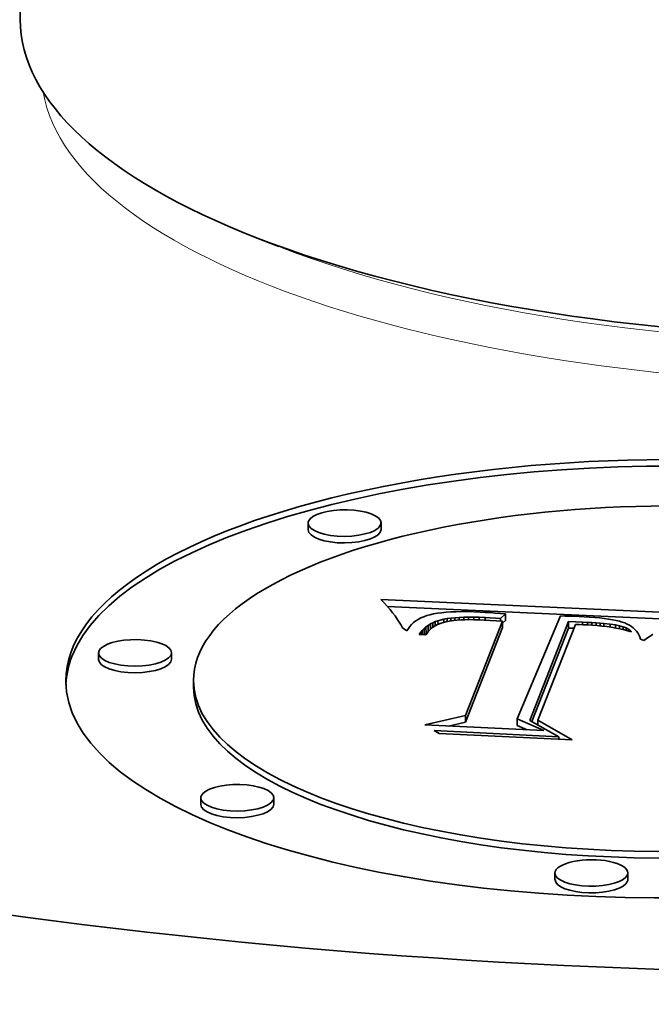
# Model space of a CAD drawing. Extents: x 0 to 10.8, y 0 to 8.3.
# Drawn here: x 8.2 to 8.4, y 3.3 to 3.6 of the extents above; entities that cross this region are included whole.
import ezdxf

# ---------------------------------------------------------------- set-up
doc = ezdxf.new("R2010")
doc.units = 0
doc.header["$MEASUREMENT"] = 0
doc.layers.get('0').update_dxf_attribs({"lineweight": 13})

msp = doc.modelspace()

# ---------------------------------------------------------------- linework, layer by layer
at = {"color": 7, "lineweight": 35, "ltscale": 0.005802}
msp.add_line((8.19122, 3.81923), (8.19213, 3.58716), dxfattribs=at)
at = {"color": 7, "lineweight": 35, "ltscale": 0.000179002}
msp.add_line((8.26576, 3.52259), (8.25909, 3.52519), dxfattribs=at)
at = {"color": 7, "lineweight": 35, "ltscale": 4.68747e-05}
for p, q in [((8.27406, 3.44196), (8.27405, 3.44384)), ((8.29481, 3.44204), (8.2948, 3.44392)), ((8.33018, 3.41803), (8.33018, 3.41615)), ((8.30704, 3.41383), (8.30705, 3.41195)), ((8.3076, 3.41431), (8.30761, 3.41243)), ((8.3082, 3.41475), (8.3082, 3.41287)), ((8.32939, 3.416), (8.32939, 3.41412)), ((8.34812, 3.41586), (8.34813, 3.41398)), ((8.21443, 3.40502), (8.21442, 3.40689)), ((8.23518, 3.4051), (8.23517, 3.40697)), ((8.24143, 3.39717), (8.24142, 3.39905)), ((8.31889, 3.3891), (8.31889, 3.38723)), ((8.33354, 3.38817), (8.33355, 3.38629)), ((8.24353, 3.36376), (8.24352, 3.36564)), ((8.26428, 3.36384), (8.26427, 3.36572)), ((8.34431, 3.34236), (8.34431, 3.34424)), ((8.36506, 3.34244), (8.36505, 3.34432))]:
    msp.add_line(p, q, dxfattribs=at)
at = {"color": 7, "lineweight": 35, "ltscale": 3.39332e-05}
msp.add_line((8.29567, 3.42114), (8.29473, 3.42212), dxfattribs=at)
at = {"color": 7, "lineweight": 35, "ltscale": 0.002223}
msp.add_line((8.29473, 3.42212), (8.38354, 3.41808), dxfattribs=at)
at = {"color": 7, "lineweight": 35, "ltscale": 3.24818e-05}
msp.add_line((8.29655, 3.42018), (8.29567, 3.42114), dxfattribs=at)
at = {"color": 7, "lineweight": 35, "ltscale": 3.10646e-05}
msp.add_line((8.29736, 3.41924), (8.29655, 3.42018), dxfattribs=at)
at = {"color": 7, "lineweight": 35, "ltscale": 0.002088}
msp.add_line((8.29656, 3.42016), (8.38, 3.41636), dxfattribs=at)
at = {"color": 7, "lineweight": 35, "ltscale": 2.96524e-05}
msp.add_line((8.29811, 3.41832), (8.29736, 3.41924), dxfattribs=at)
at = {"color": 7, "lineweight": 35, "ltscale": 2.8262e-05}
msp.add_line((8.2988, 3.41743), (8.29811, 3.41832), dxfattribs=at)
at = {"color": 7, "lineweight": 35, "ltscale": 2.69076e-05}
msp.add_line((8.29943, 3.41655), (8.2988, 3.41743), dxfattribs=at)
at = {"color": 7, "lineweight": 35, "ltscale": 2.55891e-05}
msp.add_line((8.29999, 3.4157), (8.29943, 3.41655), dxfattribs=at)
at = {"color": 7, "lineweight": 35, "ltscale": 2.02675e-05}
msp.add_line((8.30539, 3.41647), (8.30471, 3.41604), dxfattribs=at)
at = {"color": 7, "lineweight": 35, "ltscale": 2.10314e-05}
msp.add_line((8.30614, 3.41687), (8.30539, 3.41647), dxfattribs=at)
at = {"color": 7, "lineweight": 35, "ltscale": 2.19238e-05}
msp.add_line((8.30694, 3.41721), (8.30614, 3.41687), dxfattribs=at)
at = {"color": 7, "lineweight": 35, "ltscale": 2.29461e-05}
msp.add_line((8.30781, 3.41752), (8.30694, 3.41721), dxfattribs=at)
at = {"color": 7, "lineweight": 35, "ltscale": 2.40441e-05}
msp.add_line((8.30873, 3.41779), (8.30781, 3.41752), dxfattribs=at)
at = {"color": 7, "lineweight": 35, "ltscale": 2.56974e-05}
msp.add_line((8.30973, 3.41801), (8.30873, 3.41779), dxfattribs=at)
at = {"color": 7, "lineweight": 35, "ltscale": 2.78782e-05}
msp.add_line((8.31083, 3.4182), (8.30973, 3.41801), dxfattribs=at)
at = {"color": 7, "lineweight": 35, "ltscale": 3.01196e-05}
msp.add_line((8.31203, 3.41836), (8.31083, 3.4182), dxfattribs=at)
at = {"color": 7, "lineweight": 35, "ltscale": 4.34343e-05}
msp.add_line((8.31101, 3.41609), (8.3127, 3.41653), dxfattribs=at)
at = {"color": 7, "lineweight": 35, "ltscale": 3.23745e-05}
msp.add_line((8.31332, 3.41849), (8.31203, 3.41836), dxfattribs=at)
at = {"color": 7, "lineweight": 35, "ltscale": 2.43265e-05}
msp.add_line((8.3127, 3.41653), (8.31365, 3.41669), dxfattribs=at)
at = {"color": 7, "lineweight": 35, "ltscale": 2.19912e-05}
msp.add_line((8.3127, 3.41653), (8.3127, 3.41565), dxfattribs=at)
at = {"color": 7, "lineweight": 35, "ltscale": 3.46945e-05}
msp.add_line((8.3147, 3.41858), (8.31332, 3.41849), dxfattribs=at)
at = {"color": 7, "lineweight": 35, "ltscale": 2.63659e-05}
msp.add_line((8.31365, 3.41669), (8.3147, 3.41683), dxfattribs=at)
at = {"color": 7, "lineweight": 35, "ltscale": 2.01094e-05}
msp.add_line((8.31365, 3.41669), (8.31366, 3.41589), dxfattribs=at)
at = {"color": 7, "lineweight": 35, "ltscale": 3.70347e-05}
msp.add_line((8.31618, 3.41864), (8.3147, 3.41858), dxfattribs=at)
at = {"color": 7, "lineweight": 35, "ltscale": 2.8384e-05}
msp.add_line((8.3147, 3.41683), (8.31583, 3.41694), dxfattribs=at)
at = {"color": 7, "lineweight": 35, "ltscale": 1.96152e-05}
msp.add_line((8.3147, 3.41683), (8.3147, 3.41605), dxfattribs=at)
at = {"color": 7, "lineweight": 35, "ltscale": 3.04635e-05}
msp.add_line((8.31583, 3.41694), (8.31704, 3.41702), dxfattribs=at)
at = {"color": 7, "lineweight": 35, "ltscale": 1.86562e-05}
msp.add_line((8.31583, 3.41694), (8.31583, 3.4162), dxfattribs=at)
at = {"color": 7, "lineweight": 35, "ltscale": 3.94324e-05}
msp.add_line((8.31776, 3.41866), (8.31618, 3.41864), dxfattribs=at)
at = {"color": 7, "lineweight": 35, "ltscale": 3.25938e-05}
msp.add_line((8.31704, 3.41702), (8.31835, 3.41708), dxfattribs=at)
at = {"color": 7, "lineweight": 35, "ltscale": 1.8261e-05}
msp.add_line((8.31704, 3.41702), (8.31705, 3.41629), dxfattribs=at)
at = {"color": 7, "lineweight": 35, "ltscale": 4.17723e-05}
msp.add_line((8.31943, 3.41866), (8.31776, 3.41866), dxfattribs=at)
at = {"color": 7, "lineweight": 35, "ltscale": 3.47154e-05}
msp.add_line((8.31835, 3.41708), (8.31974, 3.4171), dxfattribs=at)
at = {"color": 7, "lineweight": 35, "ltscale": 1.80069e-05}
msp.add_line((8.31835, 3.41708), (8.31835, 3.41636), dxfattribs=at)
at = {"color": 7, "lineweight": 35, "ltscale": 4.41986e-05}
msp.add_line((8.3212, 3.41861), (8.31943, 3.41866), dxfattribs=at)
at = {"color": 7, "lineweight": 35, "ltscale": 3.68324e-05}
msp.add_line((8.31974, 3.4171), (8.32121, 3.41709), dxfattribs=at)
at = {"color": 7, "lineweight": 35, "ltscale": 1.78536e-05}
msp.add_line((8.31974, 3.4171), (8.31974, 3.41638), dxfattribs=at)
at = {"color": 7, "lineweight": 35, "ltscale": 4.65943e-05}
msp.add_line((8.32306, 3.41854), (8.3212, 3.41861), dxfattribs=at)
at = {"color": 7, "lineweight": 35, "ltscale": 3.90115e-05}
msp.add_line((8.32121, 3.41709), (8.32277, 3.41705), dxfattribs=at)
at = {"color": 7, "lineweight": 35, "ltscale": 1.77954e-05}
msp.add_line((8.32121, 3.41709), (8.32121, 3.41638), dxfattribs=at)
at = {"color": 7, "lineweight": 35, "ltscale": 4.11547e-05}
msp.add_line((8.32277, 3.41705), (8.32441, 3.41698), dxfattribs=at)
at = {"color": 7, "lineweight": 35, "ltscale": 1.78492e-05}
msp.add_line((8.32277, 3.41705), (8.32277, 3.41634), dxfattribs=at)
at = {"color": 7, "lineweight": 35, "ltscale": 3.44139e-05}
msp.add_line((8.32443, 3.41846), (8.32306, 3.41854), dxfattribs=at)
at = {"color": 7, "lineweight": 35, "ltscale": 0.000110964}
msp.add_line((8.32441, 3.41698), (8.32885, 3.41674), dxfattribs=at)
at = {"color": 7, "lineweight": 35, "ltscale": 1.79374e-05}
msp.add_line((8.32441, 3.41698), (8.32442, 3.41627), dxfattribs=at)
at = {"color": 7, "lineweight": 35, "ltscale": 3.50504e-05}
msp.add_line((8.32583, 3.41838), (8.32443, 3.41846), dxfattribs=at)
at = {"color": 7, "lineweight": 35, "ltscale": 3.569e-05}
msp.add_line((8.32726, 3.41827), (8.32583, 3.41838), dxfattribs=at)
at = {"color": 7, "lineweight": 35, "ltscale": 3.63353e-05}
msp.add_line((8.32871, 3.41816), (8.32726, 3.41827), dxfattribs=at)
at = {"color": 7, "lineweight": 35, "ltscale": 3.69546e-05}
msp.add_line((8.33018, 3.41803), (8.32871, 3.41816), dxfattribs=at)
at = {"color": 7, "lineweight": 35, "ltscale": 4.62585e-05}
msp.add_line((8.32885, 3.41674), (8.33018, 3.41803), dxfattribs=at)
at = {"color": 7, "lineweight": 35, "ltscale": 1.78387e-05}
msp.add_line((8.32885, 3.41674), (8.32885, 3.41603), dxfattribs=at)
at = {"color": 7, "lineweight": 35, "ltscale": 0.000793771}
msp.add_line((8.34587, 3.41743), (8.33354, 3.38817), dxfattribs=at)
at = {"color": 7, "lineweight": 35, "ltscale": 3.37101e-05}
msp.add_line((8.34721, 3.4174), (8.34587, 3.41743), dxfattribs=at)
at = {"color": 7, "lineweight": 35, "ltscale": 3.36308e-05}
msp.add_line((8.34856, 3.41737), (8.34721, 3.4174), dxfattribs=at)
at = {"color": 7, "lineweight": 35, "ltscale": 3.35495e-05}
msp.add_line((8.3499, 3.41733), (8.34856, 3.41737), dxfattribs=at)
at = {"color": 7, "lineweight": 35, "ltscale": 3.34764e-05}
msp.add_line((8.35124, 3.41727), (8.3499, 3.41733), dxfattribs=at)
at = {"color": 7, "lineweight": 35, "ltscale": 3.34013e-05}
msp.add_line((8.35257, 3.41721), (8.35124, 3.41727), dxfattribs=at)
at = {"color": 7, "lineweight": 35, "ltscale": 3.96102e-05}
msp.add_line((8.35415, 3.41712), (8.35257, 3.41721), dxfattribs=at)
at = {"color": 7, "lineweight": 35, "ltscale": 3.73335e-05}
msp.add_line((8.35564, 3.41702), (8.35415, 3.41712), dxfattribs=at)
at = {"color": 7, "lineweight": 35, "ltscale": 3.50743e-05}
msp.add_line((8.35704, 3.41689), (8.35564, 3.41702), dxfattribs=at)
at = {"color": 7, "lineweight": 35, "ltscale": 3.27979e-05}
msp.add_line((8.35834, 3.41674), (8.35704, 3.41689), dxfattribs=at)
at = {"color": 7, "lineweight": 35, "ltscale": 3.05647e-05}
msp.add_line((8.35956, 3.41657), (8.35834, 3.41674), dxfattribs=at)
at = {"color": 7, "lineweight": 35, "ltscale": 2.83297e-05}
msp.add_line((8.36067, 3.41638), (8.35956, 3.41657), dxfattribs=at)
at = {"color": 7, "lineweight": 35, "ltscale": 2.43267e-05}
msp.add_line((8.30049, 3.41486), (8.29999, 3.4157), dxfattribs=at)
at = {"color": 7, "lineweight": 35, "ltscale": 2.30846e-05}
msp.add_line((8.30093, 3.41405), (8.30049, 3.41486), dxfattribs=at)
at = {"color": 7, "lineweight": 35, "ltscale": 3.78879e-05}
msp.add_line((8.30219, 3.41321), (8.30093, 3.41405), dxfattribs=at)
at = {"color": 7, "lineweight": 35, "ltscale": 1.88525e-05}
msp.add_line((8.30258, 3.41386), (8.30219, 3.41321), dxfattribs=at)
at = {"color": 7, "lineweight": 35, "ltscale": 1.87947e-05}
msp.add_line((8.30302, 3.41447), (8.30258, 3.41386), dxfattribs=at)
at = {"color": 7, "lineweight": 35, "ltscale": 1.88941e-05}
msp.add_line((8.30352, 3.41504), (8.30302, 3.41447), dxfattribs=at)
at = {"color": 7, "lineweight": 35, "ltscale": 1.9197e-05}
msp.add_line((8.30409, 3.41556), (8.30352, 3.41504), dxfattribs=at)
at = {"color": 7, "lineweight": 35, "ltscale": 1.96626e-05}
msp.add_line((8.30471, 3.41604), (8.30409, 3.41556), dxfattribs=at)
at = {"color": 7, "lineweight": 35, "ltscale": 1.83332e-05}
msp.add_line((8.30653, 3.41331), (8.30704, 3.41383), dxfattribs=at)
at = {"color": 7, "lineweight": 35, "ltscale": 1.83926e-05}
msp.add_line((8.30704, 3.41383), (8.3076, 3.41431), dxfattribs=at)
at = {"color": 7, "lineweight": 35, "ltscale": 1.85668e-05}
msp.add_line((8.3076, 3.41431), (8.3082, 3.41475), dxfattribs=at)
at = {"color": 7, "lineweight": 35, "ltscale": 1.88657e-05}
msp.add_line((8.3082, 3.41475), (8.30884, 3.41515), dxfattribs=at)
at = {"color": 7, "lineweight": 35, "ltscale": 1.58113e-05}
msp.add_line((8.3092, 3.41394), (8.30873, 3.41352), dxfattribs=at)
at = {"color": 7, "lineweight": 35, "ltscale": 1.92743e-05}
msp.add_line((8.30884, 3.41515), (8.30952, 3.4155), dxfattribs=at)
at = {"color": 7, "lineweight": 35, "ltscale": 3.80168e-05}
msp.add_line((8.30884, 3.41515), (8.30884, 3.41363), dxfattribs=at)
at = {"color": 7, "lineweight": 35, "ltscale": 1.60135e-05}
msp.add_line((8.30971, 3.41433), (8.3092, 3.41394), dxfattribs=at)
at = {"color": 7, "lineweight": 35, "ltscale": 1.97769e-05}
msp.add_line((8.30952, 3.4155), (8.31025, 3.41582), dxfattribs=at)
at = {"color": 7, "lineweight": 35, "ltscale": 3.28959e-05}
msp.add_line((8.30952, 3.4155), (8.30953, 3.41419), dxfattribs=at)
at = {"color": 7, "lineweight": 35, "ltscale": 3.30118e-05}
msp.add_line((8.31085, 3.41499), (8.30971, 3.41433), dxfattribs=at)
at = {"color": 7, "lineweight": 35, "ltscale": 2.0358e-05}
msp.add_line((8.31025, 3.41582), (8.31101, 3.41609), dxfattribs=at)
at = {"color": 7, "lineweight": 35, "ltscale": 2.95124e-05}
msp.add_line((8.31025, 3.41582), (8.31025, 3.41464), dxfattribs=at)
at = {"color": 7, "lineweight": 35, "ltscale": 3.50174e-05}
msp.add_line((8.31216, 3.41551), (8.31085, 3.41499), dxfattribs=at)
at = {"color": 7, "lineweight": 35, "ltscale": 2.60256e-05}
msp.add_line((8.31101, 3.41609), (8.31102, 3.41505), dxfattribs=at)
at = {"color": 7, "lineweight": 35, "ltscale": 3.81853e-05}
msp.add_line((8.31363, 3.41589), (8.31216, 3.41551), dxfattribs=at)
at = {"color": 7, "lineweight": 35, "ltscale": 4.4959e-05}
msp.add_line((8.31541, 3.41616), (8.31363, 3.41589), dxfattribs=at)
at = {"color": 7, "lineweight": 35, "ltscale": 2.52992e-05}
msp.add_line((8.31642, 3.41625), (8.31541, 3.41616), dxfattribs=at)
at = {"color": 7, "lineweight": 35, "ltscale": 2.72626e-05}
msp.add_line((8.31751, 3.41632), (8.31642, 3.41625), dxfattribs=at)
at = {"color": 7, "lineweight": 35, "ltscale": 2.91973e-05}
msp.add_line((8.31868, 3.41637), (8.31751, 3.41632), dxfattribs=at)
at = {"color": 7, "lineweight": 35, "ltscale": 3.11756e-05}
msp.add_line((8.31992, 3.41639), (8.31868, 3.41637), dxfattribs=at)
at = {"color": 7, "lineweight": 35, "ltscale": 0.000721847}
for p, q in [((8.31889, 3.3891), (8.32939, 3.416)), ((8.31889, 3.38723), (8.32939, 3.41412))]:
    msp.add_line(p, q, dxfattribs=at)
at = {"color": 7, "lineweight": 35, "ltscale": 3.31651e-05}
msp.add_line((8.32125, 3.41638), (8.31992, 3.41639), dxfattribs=at)
at = {"color": 7, "lineweight": 35, "ltscale": 3.51674e-05}
msp.add_line((8.32265, 3.41634), (8.32125, 3.41638), dxfattribs=at)
at = {"color": 7, "lineweight": 35, "ltscale": 3.7161e-05}
msp.add_line((8.32414, 3.41628), (8.32265, 3.41634), dxfattribs=at)
at = {"color": 7, "lineweight": 35, "ltscale": 0.000131343}
msp.add_line((8.32939, 3.416), (8.32414, 3.41628), dxfattribs=at)
at = {"color": 7, "lineweight": 35, "ltscale": 2.767e-05}
msp.add_line((8.32939, 3.41538), (8.33018, 3.41615), dxfattribs=at)
at = {"color": 7, "lineweight": 35, "ltscale": 0.000755954}
msp.add_line((8.33712, 3.38769), (8.34812, 3.41586), dxfattribs=at)
at = {"color": 7, "lineweight": 35, "ltscale": 0.000714698}
msp.add_line((8.33773, 3.38735), (8.34813, 3.41398), dxfattribs=at)
at = {"color": 7, "lineweight": 35, "ltscale": 0.000730116}
msp.add_line((8.35011, 3.41498), (8.33943, 3.3878), dxfattribs=at)
at = {"color": 7, "lineweight": 35, "ltscale": 0.000100321}
msp.add_line((8.34812, 3.41586), (8.35213, 3.41569), dxfattribs=at)
at = {"color": 7, "lineweight": 35, "ltscale": 3.92813e-05}
msp.add_line((8.34813, 3.41398), (8.3497, 3.41392), dxfattribs=at)
at = {"color": 7, "lineweight": 35, "ltscale": 2.75713e-05}
msp.add_line((8.35122, 3.41496), (8.35011, 3.41498), dxfattribs=at)
at = {"color": 7, "lineweight": 35, "ltscale": 2.67684e-05}
msp.add_line((8.35229, 3.41493), (8.35122, 3.41496), dxfattribs=at)
at = {"color": 7, "lineweight": 35, "ltscale": 3.48667e-05}
msp.add_line((8.35213, 3.41569), (8.35352, 3.41562), dxfattribs=at)
at = {"color": 7, "lineweight": 35, "ltscale": 1.8869e-05}
msp.add_line((8.35213, 3.41569), (8.35213, 3.41494), dxfattribs=at)
at = {"color": 7, "lineweight": 35, "ltscale": 2.59735e-05}
msp.add_line((8.35333, 3.41489), (8.35229, 3.41493), dxfattribs=at)
at = {"color": 7, "lineweight": 35, "ltscale": 3.75672e-05}
msp.add_line((8.35483, 3.4148), (8.35333, 3.41489), dxfattribs=at)
at = {"color": 7, "lineweight": 35, "ltscale": 3.27188e-05}
msp.add_line((8.35352, 3.41562), (8.35483, 3.41554), dxfattribs=at)
at = {"color": 7, "lineweight": 35, "ltscale": 1.8529e-05}
msp.add_line((8.35352, 3.41562), (8.35353, 3.41488), dxfattribs=at)
at = {"color": 7, "lineweight": 35, "ltscale": 3.05408e-05}
msp.add_line((8.35483, 3.41554), (8.35605, 3.41546), dxfattribs=at)
at = {"color": 7, "lineweight": 35, "ltscale": 1.85163e-05}
msp.add_line((8.35483, 3.41554), (8.35483, 3.4148), dxfattribs=at)
at = {"color": 7, "lineweight": 35, "ltscale": 3.64216e-05}
msp.add_line((8.35628, 3.41469), (8.35483, 3.4148), dxfattribs=at)
at = {"color": 7, "lineweight": 35, "ltscale": 2.83678e-05}
msp.add_line((8.35605, 3.41546), (8.35718, 3.41538), dxfattribs=at)
at = {"color": 7, "lineweight": 35, "ltscale": 1.88552e-05}
msp.add_line((8.35605, 3.41546), (8.35605, 3.41471), dxfattribs=at)
at = {"color": 7, "lineweight": 35, "ltscale": 3.5219e-05}
msp.add_line((8.35768, 3.41455), (8.35628, 3.41469), dxfattribs=at)
at = {"color": 7, "lineweight": 35, "ltscale": 2.62459e-05}
msp.add_line((8.35718, 3.41538), (8.35823, 3.41529), dxfattribs=at)
at = {"color": 7, "lineweight": 35, "ltscale": 1.9382e-05}
msp.add_line((8.35718, 3.41538), (8.35718, 3.4146), dxfattribs=at)
at = {"color": 7, "lineweight": 35, "ltscale": 3.40806e-05}
msp.add_line((8.35903, 3.41439), (8.35768, 3.41455), dxfattribs=at)
at = {"color": 7, "lineweight": 35, "ltscale": 4.59933e-05}
msp.add_line((8.35823, 3.41529), (8.36005, 3.4151), dxfattribs=at)
at = {"color": 7, "lineweight": 35, "ltscale": 2.00028e-05}
msp.add_line((8.35823, 3.41529), (8.35823, 3.41449), dxfattribs=at)
at = {"color": 7, "lineweight": 35, "ltscale": 3.29572e-05}
msp.add_line((8.36034, 3.41421), (8.35903, 3.41439), dxfattribs=at)
at = {"color": 7, "lineweight": 35, "ltscale": 3.74112e-05}
msp.add_line((8.36005, 3.4151), (8.36154, 3.41489), dxfattribs=at)
at = {"color": 7, "lineweight": 35, "ltscale": 2.13127e-05}
msp.add_line((8.36005, 3.4151), (8.36006, 3.41425), dxfattribs=at)
at = {"color": 7, "lineweight": 35, "ltscale": 3.18321e-05}
msp.add_line((8.36159, 3.41399), (8.36034, 3.41421), dxfattribs=at)
at = {"color": 7, "lineweight": 35, "ltscale": 2.6147e-05}
msp.add_line((8.3617, 3.41618), (8.36067, 3.41638), dxfattribs=at)
at = {"color": 7, "lineweight": 35, "ltscale": 2.95742e-05}
msp.add_line((8.36154, 3.41489), (8.3627, 3.41466), dxfattribs=at)
at = {"color": 7, "lineweight": 35, "ltscale": 2.21805e-05}
msp.add_line((8.36154, 3.41489), (8.36154, 3.414), dxfattribs=at)
at = {"color": 7, "lineweight": 35, "ltscale": 3.07498e-05}
msp.add_line((8.3628, 3.41376), (8.36159, 3.41399), dxfattribs=at)
at = {"color": 7, "lineweight": 35, "ltscale": 2.39714e-05}
msp.add_line((8.36263, 3.41595), (8.3617, 3.41618), dxfattribs=at)
at = {"color": 7, "lineweight": 35, "ltscale": 2.1867e-05}
msp.add_line((8.36347, 3.4157), (8.36263, 3.41595), dxfattribs=at)
at = {"color": 7, "lineweight": 35, "ltscale": 2.59918e-05}
msp.add_line((8.3627, 3.41466), (8.3637, 3.41437), dxfattribs=at)
at = {"color": 7, "lineweight": 35, "ltscale": 2.20748e-05}
msp.add_line((8.3627, 3.41466), (8.3627, 3.41378), dxfattribs=at)
at = {"color": 7, "lineweight": 35, "ltscale": 2.96678e-05}
msp.add_line((8.36396, 3.41349), (8.3628, 3.41376), dxfattribs=at)
at = {"color": 7, "lineweight": 35, "ltscale": 1.97956e-05}
msp.add_line((8.36421, 3.41544), (8.36347, 3.4157), dxfattribs=at)
at = {"color": 7, "lineweight": 35, "ltscale": 2.32489e-05}
msp.add_line((8.3637, 3.41437), (8.36456, 3.41402), dxfattribs=at)
at = {"color": 7, "lineweight": 35, "ltscale": 2.05101e-05}
msp.add_line((8.3637, 3.41437), (8.3637, 3.41355), dxfattribs=at)
at = {"color": 7, "lineweight": 35, "ltscale": 1.83884e-05}
msp.add_line((8.36489, 3.41514), (8.36421, 3.41544), dxfattribs=at)
at = {"color": 7, "lineweight": 35, "ltscale": 2.08627e-05}
msp.add_line((8.36456, 3.41402), (8.36529, 3.41362), dxfattribs=at)
at = {"color": 7, "lineweight": 35, "ltscale": 1.72209e-05}
msp.add_line((8.36456, 3.41402), (8.36456, 3.41334), dxfattribs=at)
at = {"color": 7, "lineweight": 35, "ltscale": 1.76151e-05}
msp.add_line((8.36551, 3.41481), (8.36489, 3.41514), dxfattribs=at)
at = {"color": 7, "lineweight": 35, "ltscale": 1.69981e-05}
msp.add_line((8.36608, 3.41444), (8.36551, 3.41481), dxfattribs=at)
at = {"color": 7, "lineweight": 35, "ltscale": 1.64384e-05}
msp.add_line((8.3666, 3.41404), (8.36608, 3.41444), dxfattribs=at)
at = {"color": 7, "lineweight": 35, "ltscale": 1.60778e-05}
msp.add_line((8.36707, 3.4136), (8.3666, 3.41404), dxfattribs=at)
at = {"color": 7, "lineweight": 35, "ltscale": 1.85571e-05}
msp.add_line((8.30562, 3.41214), (8.30605, 3.41274), dxfattribs=at)
at = {"color": 7, "lineweight": 35, "ltscale": 4.81934e-05}
msp.add_line((8.30755, 3.41205), (8.30562, 3.41214), dxfattribs=at)
at = {"color": 7, "lineweight": 35, "ltscale": 1.83682e-05}
msp.add_line((8.30605, 3.41274), (8.30653, 3.41331), dxfattribs=at)
at = {"color": 7, "lineweight": 35, "ltscale": 1.56272e-05}
msp.add_line((8.30605, 3.41274), (8.30606, 3.41212), dxfattribs=at)
at = {"color": 7, "lineweight": 35, "ltscale": 3.028e-05}
msp.add_line((8.30653, 3.41331), (8.30653, 3.4121), dxfattribs=at)
at = {"color": 7, "lineweight": 35, "ltscale": 1.41538e-05}
msp.add_line((8.30718, 3.41206), (8.30761, 3.41243), dxfattribs=at)
at = {"color": 7, "lineweight": 35, "ltscale": 1.58861e-05}
msp.add_line((8.3079, 3.41257), (8.30755, 3.41205), dxfattribs=at)
at = {"color": 7, "lineweight": 35, "ltscale": 1.38076e-05}
msp.add_line((8.30761, 3.41243), (8.30805, 3.41276), dxfattribs=at)
at = {"color": 7, "lineweight": 35, "ltscale": 1.57428e-05}
msp.add_line((8.30829, 3.41307), (8.3079, 3.41257), dxfattribs=at)
at = {"color": 7, "lineweight": 35, "ltscale": 1.57115e-05}
msp.add_line((8.30873, 3.41352), (8.30829, 3.41307), dxfattribs=at)
at = {"color": 7, "lineweight": 35, "ltscale": 2.86374e-05}
msp.add_line((8.36507, 3.4132), (8.36396, 3.41349), dxfattribs=at)
at = {"color": 7, "lineweight": 35, "ltscale": 2.76113e-05}
msp.add_line((8.36613, 3.41289), (8.36507, 3.4132), dxfattribs=at)
at = {"color": 7, "lineweight": 35, "ltscale": 1.8883e-05}
msp.add_line((8.36529, 3.41362), (8.36588, 3.41315), dxfattribs=at)
at = {"color": 7, "lineweight": 35, "ltscale": 1.19586e-05}
msp.add_line((8.36529, 3.41362), (8.36529, 3.41314), dxfattribs=at)
at = {"color": 7, "lineweight": 35, "ltscale": 8.89665e-06}
msp.add_line((8.36588, 3.41315), (8.36613, 3.41289), dxfattribs=at)
at = {"color": 7, "lineweight": 35, "ltscale": 4.61744e-06}
msp.add_line((8.36588, 3.41315), (8.36588, 3.41296), dxfattribs=at)
at = {"color": 7, "lineweight": 35, "ltscale": 1.58181e-05}
msp.add_line((8.36749, 3.41313), (8.36707, 3.4136), dxfattribs=at)
at = {"color": 7, "lineweight": 35, "ltscale": 1.57383e-05}
msp.add_line((8.36786, 3.41262), (8.36749, 3.41313), dxfattribs=at)
at = {"color": 7, "lineweight": 35, "ltscale": 1.57937e-05}
msp.add_line((8.36818, 3.41207), (8.36786, 3.41262), dxfattribs=at)
at = {"color": 7, "lineweight": 35, "ltscale": 1.60285e-05}
msp.add_line((8.36844, 3.41149), (8.36818, 3.41207), dxfattribs=at)
at = {"color": 7, "lineweight": 35, "ltscale": 1.63776e-05}
msp.add_line((8.36866, 3.41087), (8.36844, 3.41149), dxfattribs=at)
at = {"color": 7, "lineweight": 35, "ltscale": 2.64221e-05}
msp.add_line((8.36961, 3.41041), (8.36866, 3.41087), dxfattribs=at)
at = {"color": 7, "lineweight": 35, "ltscale": 2.02941e-05}
msp.add_line((8.37026, 3.4109), (8.36961, 3.41041), dxfattribs=at)
at = {"color": 7, "lineweight": 35, "ltscale": 2.00131e-05}
msp.add_line((8.3709, 3.41137), (8.37026, 3.4109), dxfattribs=at)
at = {"color": 7, "lineweight": 35, "ltscale": 1.97872e-05}
msp.add_line((8.37155, 3.41182), (8.3709, 3.41137), dxfattribs=at)
at = {"color": 7, "lineweight": 35, "ltscale": 1.95481e-05}
msp.add_line((8.3722, 3.41226), (8.37155, 3.41182), dxfattribs=at)
at = {"color": 7, "lineweight": 35, "ltscale": 0.000297535}
msp.add_line((8.30729, 3.38644), (8.31889, 3.3891), dxfattribs=at)
at = {"color": 7, "lineweight": 35, "ltscale": 0.00084697}
msp.add_line((8.34112, 3.3848), (8.30729, 3.38644), dxfattribs=at)
at = {"color": 7, "lineweight": 35, "ltscale": 0.000124477}
msp.add_line((8.31404, 3.38611), (8.31889, 3.38723), dxfattribs=at)
at = {"color": 7, "lineweight": 35, "ltscale": 0.000207548}
msp.add_line((8.33354, 3.38817), (8.34112, 3.3848), dxfattribs=at)
at = {"color": 7, "lineweight": 35, "ltscale": 7.7968e-05}
msp.add_line((8.33355, 3.38629), (8.3364, 3.38503), dxfattribs=at)
at = {"color": 7, "lineweight": 35, "ltscale": 0.000237618}
msp.add_line((8.34543, 3.38307), (8.33712, 3.38769), dxfattribs=at)
at = {"color": 7, "lineweight": 35, "ltscale": 0.000282626}
msp.add_line((8.33943, 3.3878), (8.34922, 3.38215), dxfattribs=at)
at = {"color": 7, "lineweight": 35, "ltscale": 3.48191e-05}
msp.add_line((8.33943, 3.3878), (8.33943, 3.38641), dxfattribs=at)
at = {"color": 7, "lineweight": 35, "ltscale": 4.08745e-05}
msp.add_line((8.31138, 3.38398), (8.30996, 3.3848), dxfattribs=at)
at = {"color": 7, "lineweight": 35, "ltscale": 0.000887761}
msp.add_line((8.30996, 3.3848), (8.34543, 3.38307), dxfattribs=at)
at = {"color": 7, "lineweight": 35, "ltscale": 0.000947058}
msp.add_line((8.34922, 3.38215), (8.31138, 3.38398), dxfattribs=at)
at = {"color": 7, "lineweight": 35, "ltscale": 1.85979e-05}
msp.add_line((8.34543, 3.38307), (8.34543, 3.38233), dxfattribs=at)
at = {"color": 7, "lineweight": 35, "ltscale": 7.1851e-06}
msp.add_line((8.34543, 3.38246), (8.34568, 3.38232), dxfattribs=at)
at = {"color": 7, "lineweight": 35, "ltscale": 0.03937}
for centre, major_axis, start_param, end_param in [((8.44382, 3.58815), (-0.2517, -0.00098), 6.283185, 7.028442), ((8.44388, 3.57278), (-0.70475, -0.00275), 6.283181, 7.996392), ((8.44382, 3.58815), (-0.2517, -0.00098), 0.745256, 2.396303), ((8.37627, 3.39958), (0.17115, 0.00067), 0, 3.141593), ((8.37627, 3.3977), (0.17115, 0.00067), 0.015016, 2.998605), ((8.37627, 3.39958), (0.13485, 0.00053), 0, 3.141593), ((8.28443, 3.44388), (0.01037, 0.00004), 0, 2.998605), ((8.28443, 3.44388), (0.01037, 0.00004), 2.998605, 3.141593), ((8.28443, 3.44388), (0.01037, 0.00004), 3.141593, 6.283185), ((8.28443, 3.442), (0.01037, 0.00004), 3.141593, 6.283185), ((8.44443, 3.43122), (-0.70475, -0.00275), 6.283181, 7.996392), ((8.2248, 3.40693), (0.01037, 0.00004), 0, 2.998605), ((8.37627, 3.3977), (0.17115, 0.00067), 2.998605, 3.12656), ((8.2248, 3.40693), (0.01037, 0.00004), 2.998605, 3.141593), ((8.2248, 3.40693), (0.01037, 0.00004), 3.141593, 6.283185), ((8.2248, 3.40506), (0.01037, 0.00004), 3.141593, 6.283185), ((8.37627, 3.39958), (0.17115, 0.00067), 3.141593, 6.140197), ((8.37627, 3.39958), (0.13485, 0.00053), 3.141593, 6.140197), ((8.37627, 3.3977), (0.13485, 0.00053), 3.141593, 6.140197), ((8.2539, 3.36568), (0.01037, 0.00004), 0, 2.998605), ((8.2539, 3.36568), (0.01037, 0.00004), 2.998605, 3.141593), ((8.2539, 3.36568), (0.01037, 0.00004), 3.141593, 6.283185), ((8.2539, 3.3638), (0.01037, 0.00004), 3.141593, 6.283185), ((8.35468, 3.34428), (0.01037, 0.00004), 0, 3.141593), ((8.35468, 3.34428), (0.01037, 0.00004), 3.141593, 6.140197), ((8.35468, 3.34428), (0.01037, 0.00004), 6.140197, 6.283185), ((8.35469, 3.3424), (0.01037, 0.00004), 3.141593, 6.140197), ((8.35469, 3.3424), (0.01037, 0.00004), 6.140197, 6.283185)]:
    msp.add_ellipse(centre, major_axis=major_axis, ratio=0.364583, start_param=start_param, end_param=end_param, dxfattribs=at)
at = {"color": 7, "lineweight": 13, "ltscale": 0.03937}
for centre, major_axis, start_param, end_param in [((8.44388, 3.57278), (-0.24565, -0.00096), 0.059307, 3.082277), ((8.44384, 3.58327), (-0.24263, -0.00095), 0.745256, 2.396153)]:
    msp.add_ellipse(centre, major_axis=major_axis, ratio=0.364583, start_param=start_param, end_param=end_param, dxfattribs=at)

doc.saveas('drawing.dxf')
